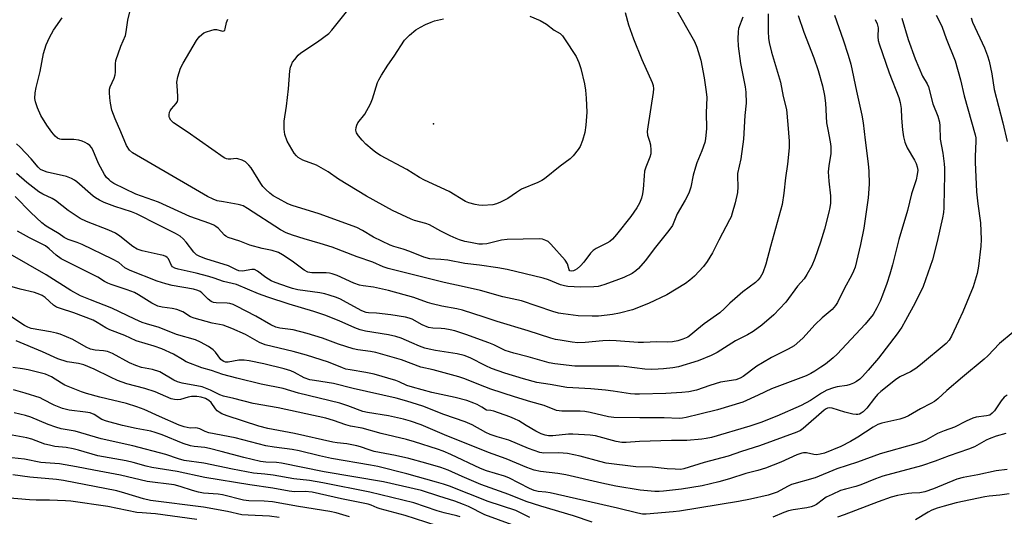
# Model space of a CAD drawing. Units: inches. Extents: x 1219766 to 1225766, y 517457 to 521458.
# Drawn here: x 1219934 to 1220246, y 518522 to 518679 of the extents above; entities that cross this region are included whole.
import ezdxf

# ---------------------------------------------------------------- set-up
doc = ezdxf.new("R2010")
doc.units = ezdxf.units.IN
doc.header["$MEASUREMENT"] = 0
doc.layers.add('ELEV-Spot Elevation', color=7, linetype='Continuous')
doc.layers.add('Undefined', color=1, linetype='Continuous')

msp = doc.modelspace()

# ---------------------------------------------------------------- linework, layer by layer
at = {"layer": 'ELEV-Spot Elevation'}
msp.add_point((1220065.34, 518646.32, 281.03), dxfattribs=at)
at = {"layer": 'Undefined'}
for points, elevation in [([(1220171.19, 518681.12), (1220171.16, 518675.49), (1220171.23, 518673.48), (1220171.41, 518672.06), (1220172.18, 518669.01), (1220175, 518659.47), (1220175.87, 518654.99), (1220176.89, 518650.86), (1220177.39, 518646.16), (1220177.78, 518640.83), (1220177.77, 518638.78), (1220177.25, 518633.62), (1220176.62, 518629.29), (1220176.1, 518624.44), (1220175.52, 518620.8), (1220171.84, 518607.55), (1220170.37, 518601.97), (1220169.45, 518599.2), (1220169.08, 518598.42), (1220168.62, 518597.72), (1220167.89, 518596.87), (1220167.09, 518596.15), (1220163.11, 518593.14), (1220160.61, 518591), (1220159.07, 518589.59), (1220157.39, 518587.88), (1220155.91, 518586.55), (1220150.92, 518583.03), (1220148.58, 518581.18), (1220146.7, 518579.57), (1220145.7, 518578.88), (1220144.19, 518578.21), (1220142.62, 518577.68), (1220140.86, 518577.35), (1220139.4, 518577.22), (1220135.91, 518577.33), (1220131.69, 518577.14), (1220130.03, 518577.14), (1220123.06, 518577.73), (1220121.09, 518577.8), (1220118.9, 518577.74), (1220113.3, 518577.18), (1220110.94, 518577.1), (1220109.17, 518577.23), (1220105.33, 518577.85), (1220103.87, 518578.15), (1220102.46, 518578.55), (1220095.3, 518580.9), (1220085.49, 518583.77), (1220081.36, 518585.2), (1220074.53, 518587.37), (1220072.71, 518587.81), (1220067.96, 518588.68), (1220064.89, 518589.38), (1220063.39, 518589.84), (1220059.11, 518591.36), (1220051.1, 518593.59), (1220046.32, 518594.64), (1220043.04, 518595.04), (1220041.91, 518595.26), (1220040.08, 518595.93), (1220034.88, 518598.32), (1220033.28, 518598.89), (1220032.46, 518599.07), (1220031.34, 518599.18), (1220026.82, 518599.19), (1220025.58, 518599.45), (1220024.44, 518600.04), (1220020.67, 518602.88), (1220017.53, 518604.88), (1220016.26, 518605.59), (1220014.31, 518606.28), (1220011.19, 518606.9), (1220007.29, 518607.96), (1220004.13, 518609.19), (1220000.39, 518610.4), (1219999.65, 518610.79), (1219999.21, 518611.16), (1219997.22, 518613.33), (1219996.54, 518613.84), (1219995.83, 518614.23), (1219994.55, 518614.77), (1219988.29, 518616.99), (1219978.36, 518621.55), (1219971.23, 518624.07), (1219964.26, 518627.47), (1219963.34, 518628.07), (1219962.72, 518628.6), (1219961.96, 518629.39), (1219961.31, 518630.3), (1219959.36, 518633.75), (1219957.57, 518638.13), (1219957.17, 518638.83), (1219956.64, 518639.45), (1219955.96, 518640), (1219955.22, 518640.44), (1219954.2, 518640.88), (1219953.14, 518641.21), (1219951.55, 518641.41), (1219947.7, 518641.41), (1219947.14, 518641.49), (1219946.46, 518641.78), (1219945.71, 518642.39), (1219944.61, 518643.74), (1219943.08, 518645.87), (1219941.15, 518648.93), (1219940.08, 518651.34), (1219939.42, 518653.25), (1219939.26, 518654.34), (1219939.34, 518656.11), (1219939.67, 518657.83), (1219940.97, 518662.88), (1219942.04, 518668.61), (1219942.85, 518671.31), (1219943.9, 518673.69), (1219945.14, 518676.01), (1219947.88, 518679.84)], 272), ([(1220163.15, 518680.03), (1220161.81, 518676.53), (1220161.63, 518675.44), (1220161.56, 518673.2), (1220161.68, 518670.92), (1220162.38, 518665.42), (1220163.91, 518658.04), (1220164.11, 518656.36), (1220164.16, 518652.92), (1220163.77, 518648.94), (1220163.32, 518641.43), (1220162.46, 518635.28), (1220161.48, 518630.61), (1220161.43, 518629.77), (1220161.57, 518626.41), (1220161.41, 518624.64), (1220160.66, 518621.35), (1220159.78, 518618.04), (1220159.4, 518616.96), (1220158.92, 518615.92), (1220155.56, 518609.56), (1220153.51, 518605.5), (1220151.9, 518602.83), (1220150.65, 518601.22), (1220147.9, 518598.15), (1220146.37, 518596.83), (1220145, 518595.78), (1220139.11, 518592.26), (1220133.32, 518589.45), (1220128.2, 518587.53), (1220124.12, 518586.41), (1220121.93, 518585.99), (1220120.23, 518585.78), (1220117.48, 518585.54), (1220115.46, 518585.5), (1220111.02, 518585.59), (1220106.28, 518586.22), (1220104.82, 518586.48), (1220103.1, 518586.99), (1220093.16, 518590.31), (1220087.29, 518591.56), (1220080.14, 518593.59), (1220075.02, 518594.79), (1220068.67, 518596.1), (1220050.95, 518600.56), (1220049.37, 518601.07), (1220046.1, 518602.57), (1220041.2, 518604.21), (1220033.3, 518607.29), (1220029.5, 518608.47), (1220024.42, 518609.92), (1220020.71, 518611.11), (1220018.76, 518611.86), (1220016.96, 518612.79), (1220006.5, 518619.6), (1220005.12, 518620.36), (1220004.35, 518620.64), (1220003.5, 518620.84), (1219998.87, 518621.61), (1219996.92, 518622.01), (1219995.6, 518622.49), (1219993.81, 518623.33), (1219988.78, 518626.34), (1219970.14, 518637.18), (1219969.16, 518638.05), (1219968.25, 518639.53), (1219966.48, 518643.79), (1219964.61, 518647.94), (1219964.08, 518649.29), (1219963.64, 518650.66), (1219963.17, 518652.84), (1219962.92, 518654.51), (1219962.85, 518656.22), (1219962.91, 518657.34), (1219963.07, 518658.05), (1219964.29, 518660.82), (1219964.65, 518661.87), (1219964.74, 518662.72), (1219964.72, 518665.33), (1219964.88, 518666.39), (1219966.49, 518670.89), (1219967.94, 518674.29), (1219968.16, 518675.4), (1219968.65, 518679.1), (1219969.7, 518683.46)], 274), ([(1220142.23, 518682.18), (1220147.05, 518673.82), (1220147.81, 518672.34), (1220148.59, 518670.6), (1220149.9, 518666.44), (1220150.92, 518660.84), (1220151.56, 518656.41), (1220151.73, 518654.66), (1220151.52, 518649.84), (1220151.63, 518644.9), (1220151.37, 518641.57), (1220151.1, 518640.47), (1220150.17, 518637.78), (1220148.62, 518634.03), (1220148.12, 518632.65), (1220147.44, 518630.07), (1220146.72, 518626.26), (1220146.1, 518624.43), (1220144.92, 518622.21), (1220142.36, 518617.82), (1220140.87, 518614.2), (1220139.76, 518612.57), (1220135.56, 518607.36), (1220132.27, 518603.03), (1220130.19, 518600.61), (1220129.34, 518599.84), (1220128.15, 518599.03), (1220125.5, 518597.75), (1220123.87, 518597.09), (1220119.52, 518595.51), (1220118.15, 518595.06), (1220117.37, 518594.9), (1220116.02, 518594.77), (1220111.83, 518594.68), (1220107.84, 518594.86), (1220106.76, 518595.04), (1220105.45, 518595.43), (1220101.66, 518596.99), (1220100.04, 518597.53), (1220088.57, 518600.24), (1220085.64, 518600.78), (1220079.9, 518601.67), (1220075.23, 518602.2), (1220069.86, 518603.18), (1220067.66, 518603.43), (1220064.14, 518603.64), (1220062.3, 518604.15), (1220057.84, 518605.99), (1220055.75, 518606.7), (1220052.73, 518607.54), (1220051.65, 518607.96), (1220046.32, 518610.5), (1220042.88, 518612.6), (1220041.1, 518613.49), (1220029.14, 518617.86), (1220020.62, 518620.46), (1220019.29, 518621.04), (1220016.2, 518622.7), (1220014.67, 518623.56), (1220013.53, 518624.38), (1220012.3, 518625.51), (1220011.34, 518626.53), (1220010.67, 518627.43), (1220007.62, 518632.38), (1220006.91, 518633.28), (1220005.87, 518634.26), (1220004.87, 518634.85), (1220003.49, 518635.31), (1220002.92, 518635.34), (1220001.22, 518635.15), (1220000.4, 518635.16), (1219999.87, 518635.26), (1219999.09, 518635.6), (1219987.42, 518643.79), (1219983.14, 518646.69), (1219982.28, 518647.44), (1219981.8, 518648.24), (1219981.69, 518648.7), (1219981.69, 518649.21), (1219981.83, 518649.97), (1219982.02, 518650.45), (1219982.51, 518651.12), (1219983.98, 518652.77), (1219984.34, 518653.41), (1219984.49, 518653.9), (1219984.52, 518655.05), (1219984.23, 518658.32), (1219984.19, 518659.53), (1219984.51, 518661.21), (1219985.34, 518663.97), (1219986.13, 518665.54), (1219990.4, 518672.67), (1219991.24, 518673.86), (1219992.02, 518674.62), (1219992.72, 518675.07), (1219993.5, 518675.41), (1219994.86, 518675.89), (1219995.94, 518676.15), (1219996.75, 518676.14), (1219998.28, 518675.7), (1219998.68, 518675.67), (1219999.02, 518675.76), (1219999.29, 518676), (1219999.49, 518676.37), (1219999.89, 518678.42), (1220000.33, 518679.42)], 276), ([(1220125.91, 518681.57), (1220126.97, 518677.62), (1220128.58, 518673.27), (1220131.22, 518666.7), (1220134.51, 518659.45), (1220134.8, 518658.42), (1220134.9, 518657.37), (1220134.8, 518656.2), (1220133.06, 518645.36), (1220132.91, 518643.9), (1220133.04, 518642.72), (1220133.65, 518640.8), (1220133.89, 518639.68), (1220134.08, 518637.97), (1220134.05, 518636.84), (1220133.76, 518635.74), (1220132.51, 518632.6), (1220132.09, 518631.31), (1220131.89, 518629.85), (1220131.61, 518625.68), (1220131.43, 518624.2), (1220131.09, 518622.79), (1220130.45, 518621.22), (1220129.62, 518619.72), (1220127.68, 518617.06), (1220123.23, 518611.3), (1220121.94, 518609.84), (1220121.09, 518609.14), (1220120.15, 518608.54), (1220116.73, 518606.86), (1220115.76, 518606.25), (1220114.98, 518605.42), (1220112.89, 518602.59), (1220111.84, 518601.44), (1220110.73, 518600.51), (1220110.03, 518600.03), (1220109.55, 518599.81), (1220108.96, 518599.72), (1220108.43, 518599.88), (1220108.2, 518600.13), (1220107.71, 518602.03), (1220106.91, 518603.2), (1220102.41, 518608.3), (1220101.54, 518609.06), (1220100.81, 518609.47), (1220099.74, 518609.82), (1220098.71, 518609.91), (1220088.59, 518609.72), (1220086.87, 518609.51), (1220082.14, 518608.38), (1220080.8, 518608.24), (1220079.63, 518608.32), (1220076.99, 518608.78), (1220075.24, 518609.13), (1220073.58, 518609.6), (1220072.49, 518610.01), (1220070.6, 518610.91), (1220067.66, 518612.41), (1220064.04, 518614.38), (1220062.89, 518614.79), (1220059.31, 518615.78), (1220058.22, 518616.15), (1220052.38, 518618.91), (1220044.1, 518623.41), (1220035.33, 518628.87), (1220032.02, 518631.11), (1220029.81, 518632.44), (1220028.28, 518633.22), (1220023.96, 518634.88), (1220022.53, 518635.69), (1220021.95, 518636.21), (1220021.28, 518637.1), (1220019.06, 518640.89), (1220018.31, 518642.94), (1220018.12, 518644.61), (1220018.15, 518647.16), (1220018.88, 518651.9), (1220019.51, 518657.35), (1220019.85, 518663.11), (1220020.09, 518664.23), (1220020.37, 518665.04), (1220020.76, 518665.79), (1220021.42, 518666.71), (1220022.5, 518668.02), (1220023.35, 518668.78), (1220028.68, 518672.28), (1220032.18, 518674.88), (1220033.16, 518675.93), (1220037.78, 518681.8)], 278), ([(1220224.25, 518680.73), (1220225.43, 518678.47), (1220226.14, 518676.92), (1220227.39, 518673.28), (1220230.28, 518666.25), (1220231.95, 518660.24), (1220233.14, 518655.22), (1220236.61, 518642.86), (1220236.8, 518641.87), (1220236.85, 518640.85), (1220236.63, 518635.97), (1220236.63, 518634.24), (1220237.06, 518624.8), (1220237.41, 518621.04), (1220238.25, 518614.99), (1220238.46, 518609.74), (1220238.42, 518607.6), (1220237.66, 518601.27), (1220237.21, 518599), (1220235.96, 518594.82), (1220232.67, 518586.88), (1220231.35, 518583.89), (1220229.09, 518579.13), (1220228.33, 518577.93), (1220227.42, 518576.86), (1220219.35, 518570.1), (1220217.79, 518568.89), (1220216.19, 518567.92), (1220212.83, 518566.29), (1220211.43, 518565.33), (1220206.81, 518561.66), (1220205.72, 518560.69), (1220204.72, 518559.6), (1220202.3, 518556.43), (1220201.15, 518555.21), (1220200.52, 518554.76), (1220200.06, 518554.53), (1220199.55, 518554.39), (1220199.01, 518554.35), (1220197.9, 518554.5), (1220195.38, 518555.11), (1220191.37, 518556.4), (1220190.67, 518556.47), (1220189.94, 518556.36), (1220189.45, 518556.14), (1220188.89, 518555.73), (1220182.21, 518549.99), (1220181.33, 518549.38), (1220180.19, 518548.8), (1220168.45, 518544.51), (1220162.71, 518542.69), (1220158.5, 518541.2), (1220150.87, 518539.23), (1220144.52, 518537.21), (1220143.48, 518537.04), (1220141.79, 518537.05), (1220139.23, 518537.2), (1220134.6, 518537.68), (1220129.25, 518537.82), (1220119.9, 518539.01), (1220117.89, 518539.48), (1220111.68, 518541.22), (1220107.72, 518542.04), (1220104.96, 518542.27), (1220100.2, 518542.19), (1220098.91, 518542.39), (1220095.38, 518543.64), (1220089.19, 518546.23), (1220085.49, 518547.29), (1220083.25, 518548.11), (1220081.91, 518548.73), (1220077.54, 518551.1), (1220075.38, 518552.04), (1220068.6, 518554.44), (1220061.99, 518557.01), (1220056.92, 518558.6), (1220053.51, 518559.53), (1220039.9, 518562.59), (1220033.74, 518564.18), (1220027.65, 518565.1), (1220026.25, 518565.39), (1220024.42, 518566.04), (1220021.39, 518567.68), (1220020.22, 518568.2), (1220018.13, 518568.82), (1220011.68, 518570.42), (1220006.99, 518571.39), (1220005.47, 518571.59), (1220003.81, 518571.54), (1220000.35, 518570.98), (1219999.51, 518570.99), (1219999.04, 518571.11), (1219998.49, 518571.42), (1219998.1, 518571.78), (1219996.42, 518574.06), (1219995.66, 518574.88), (1219994.22, 518575.86), (1219991.68, 518577.32), (1219990.05, 518577.96), (1219984.1, 518579.7), (1219978.61, 518581.92), (1219974.58, 518583.03), (1219973.23, 518583.47), (1219970.83, 518584.51), (1219963.57, 518588.03), (1219956.83, 518590.63), (1219953.65, 518591.95), (1219950.6, 518593.57), (1219942.89, 518598.56), (1219931.44, 518605.09)], 262), ([(1220204.99, 518679.3), (1220205.66, 518677.97), (1220205.93, 518676.75), (1220205.82, 518673.82), (1220205.96, 518672.73), (1220206.21, 518671.65), (1220209.45, 518662.42), (1220212.42, 518654.69), (1220212.89, 518653.1), (1220213.16, 518651.23), (1220213.29, 518648.1), (1220213.61, 518644.42), (1220213.95, 518642.19), (1220214.31, 518640.55), (1220215.07, 518638.69), (1220217.42, 518634.87), (1220217.98, 518633.83), (1220218.31, 518632.75), (1220218.43, 518631.64), (1220218.29, 518630.27), (1220217.95, 518628.63), (1220216.48, 518624.16), (1220215.22, 518618.97), (1220212.46, 518609.74), (1220210.46, 518601.77), (1220209.62, 518598.77), (1220208.65, 518595.82), (1220207.29, 518592.1), (1220206.54, 518590.26), (1220205.51, 518588.12), (1220204.34, 518586.06), (1220201.86, 518582.93), (1220192.93, 518573.48), (1220191.67, 518572.31), (1220189.25, 518570.34), (1220187.85, 518569.33), (1220185.9, 518568.07), (1220184.66, 518567.32), (1220183.2, 518566.66), (1220172.25, 518562.52), (1220168.03, 518560.48), (1220163.12, 518558.29), (1220155.16, 518555.82), (1220149.53, 518554.52), (1220145.22, 518553.42), (1220144.07, 518553.19), (1220142.95, 518553.12), (1220138.22, 518553.37), (1220130.57, 518553.29), (1220122.35, 518553.42), (1220120.62, 518553.69), (1220114.85, 518555.06), (1220113.13, 518555.39), (1220111.74, 518555.47), (1220105.93, 518555.47), (1220104.26, 518555.66), (1220100.33, 518557.25), (1220096.07, 518558.43), (1220090.92, 518559.98), (1220083.47, 518562.44), (1220081.54, 518563.14), (1220074.91, 518565.78), (1220073.29, 518566.34), (1220065.22, 518568.49), (1220061.36, 518569.39), (1220055.2, 518571.63), (1220047.11, 518573.98), (1220045.42, 518574.33), (1220041.36, 518574.85), (1220039.94, 518575.17), (1220035.23, 518576.68), (1220030.21, 518578.5), (1220025.42, 518580.06), (1220020.92, 518581.19), (1220016.7, 518581.72), (1220015.45, 518581.98), (1220013.86, 518582.7), (1220009.17, 518585.46), (1220003.02, 518588.65), (1220001.96, 518589.14), (1220000.87, 518589.46), (1220000.03, 518589.61), (1219996.61, 518589.7), (1219995.76, 518589.86), (1219994.97, 518590.16), (1219994.07, 518590.83), (1219992.11, 518592.88), (1219991.53, 518593.31), (1219990.79, 518593.66), (1219989.38, 518594.02), (1219982.63, 518595.21), (1219980.63, 518595.67), (1219977.97, 518596.56), (1219969.4, 518599.92), (1219967.73, 518600.77), (1219965.77, 518602.45), (1219963.77, 518603.56), (1219954.24, 518608.16), (1219952.66, 518608.8), (1219949.77, 518609.78), (1219948.58, 518610.35), (1219946.92, 518611.51), (1219942.89, 518614), (1219941.45, 518615.04), (1219937.95, 518618.31), (1219933.07, 518623.31)], 266), ([(1220192.09, 518680.74), (1220194.82, 518672.93), (1220196.43, 518668.04), (1220197.25, 518665.16), (1220199.03, 518656.67), (1220200.78, 518649.12), (1220201.19, 518646.67), (1220201.8, 518641.12), (1220202.75, 518633.69), (1220202.96, 518631.38), (1220203.13, 518627.26), (1220202.76, 518622.91), (1220201.43, 518613.35), (1220200.36, 518608.14), (1220198.64, 518601.03), (1220198.13, 518599.68), (1220197.51, 518598.37), (1220195.28, 518594.32), (1220193.03, 518589.83), (1220192.43, 518588.82), (1220191.37, 518587.63), (1220188.27, 518584.99), (1220186, 518582.89), (1220182.1, 518578.58), (1220179.36, 518576.13), (1220177.51, 518575.02), (1220172.15, 518572.41), (1220169.32, 518570.76), (1220167.58, 518569.64), (1220163.23, 518566.44), (1220162.28, 518565.87), (1220160.93, 518565.39), (1220156.04, 518564.61), (1220152.74, 518563.58), (1220148.46, 518562.1), (1220146.1, 518561.54), (1220143.88, 518561.33), (1220138.83, 518561.05), (1220130.46, 518560.82), (1220129, 518560.83), (1220127.57, 518560.93), (1220122.11, 518561.82), (1220119.76, 518562.09), (1220115.03, 518562.5), (1220107.46, 518562.95), (1220102.2, 518563.89), (1220097.99, 518564.47), (1220093.76, 518565.63), (1220087.88, 518567.5), (1220083.69, 518568.94), (1220081.83, 518569.76), (1220076.88, 518572.36), (1220075, 518573.09), (1220072.81, 518573.59), (1220065.96, 518574.61), (1220063.97, 518575.01), (1220062.56, 518575.41), (1220060.88, 518576.03), (1220058.45, 518577.01), (1220055.07, 518578.5), (1220053.4, 518579.1), (1220051.12, 518579.63), (1220043.86, 518580.79), (1220042.18, 518581.17), (1220040.46, 518581.83), (1220035.5, 518584), (1220030.91, 518585.8), (1220027.46, 518586.94), (1220019.71, 518589.26), (1220012.91, 518591.51), (1220010.03, 518592.55), (1220006.49, 518594.08), (1220003.01, 518595.46), (1219998.89, 518596.41), (1219995.95, 518597.53), (1219994.24, 518598.04), (1219990.23, 518599.07), (1219984.6, 518600.38), (1219983.53, 518600.72), (1219982.83, 518601.13), (1219982.47, 518601.52), (1219981.56, 518603.58), (1219981.1, 518604.07), (1219980.69, 518604.34), (1219979.93, 518604.64), (1219978.84, 518604.92), (1219973.24, 518606.14), (1219971.63, 518606.7), (1219970.2, 518607.54), (1219966.09, 518610.82), (1219964.75, 518611.72), (1219962.64, 518612.66), (1219955.62, 518615.42), (1219953.62, 518616.41), (1219949.84, 518618.9), (1219945.74, 518622.12), (1219944.76, 518622.67), (1219941.83, 518624.06), (1219940.57, 518624.84), (1219936.77, 518627.75), (1219933.45, 518630.64)], 268), ([(1220180.58, 518680.57), (1220182.45, 518675.33), (1220185.59, 518667.18), (1220186.94, 518663.25), (1220188.3, 518658.34), (1220188.93, 518655.25), (1220189.24, 518652.86), (1220189.64, 518646.63), (1220189.97, 518644.52), (1220190.75, 518640.61), (1220190.91, 518639.21), (1220190.91, 518636.95), (1220190.29, 518633.03), (1220190.13, 518631.1), (1220190.3, 518628.17), (1220190.82, 518623.59), (1220190.84, 518621.19), (1220190.65, 518619.88), (1220190.31, 518618.44), (1220188.91, 518613.01), (1220187.7, 518608.88), (1220185.9, 518603.72), (1220184.93, 518601.44), (1220183.4, 518598.69), (1220182.48, 518597.26), (1220180.46, 518594.96), (1220176.7, 518589.93), (1220174.75, 518587.8), (1220172.9, 518585.94), (1220169.09, 518582.65), (1220166.38, 518580.62), (1220164.56, 518579.59), (1220160.84, 518577.67), (1220154.99, 518574), (1220153.14, 518573.07), (1220149.04, 518571.34), (1220142.74, 518569.5), (1220140.97, 518569.18), (1220138.08, 518568.86), (1220136.35, 518568.71), (1220134.39, 518568.67), (1220132.15, 518568.75), (1220125.63, 518569.56), (1220123.97, 518569.69), (1220110.02, 518569.66), (1220103.65, 518570.39), (1220101.86, 518570.68), (1220095.21, 518572.64), (1220090.68, 518573.77), (1220089.33, 518574.17), (1220088.03, 518574.67), (1220084.42, 518576.41), (1220082.81, 518577.1), (1220075.53, 518579.72), (1220072.03, 518580.85), (1220070.63, 518581.22), (1220068.92, 518581.5), (1220067.77, 518581.61), (1220065.07, 518581.71), (1220063.74, 518581.94), (1220061.71, 518582.76), (1220058.57, 518584.55), (1220057.65, 518584.88), (1220056.51, 518585.15), (1220051.86, 518585.95), (1220047.31, 518586.43), (1220044.75, 518586.54), (1220043.99, 518586.68), (1220042.68, 518587.23), (1220037.85, 518589.84), (1220035.91, 518590.82), (1220034.61, 518591.38), (1220032.36, 518592.17), (1220030.97, 518592.57), (1220029.35, 518592.9), (1220022.43, 518593.87), (1220020.69, 518594.27), (1220019.49, 518594.63), (1220015.22, 518596.13), (1220013.94, 518596.68), (1220012.31, 518597.69), (1220009.65, 518599.74), (1220008.7, 518600.23), (1220007.83, 518600.29), (1220004.97, 518599.77), (1220003.81, 518599.88), (1220002.98, 518600.17), (1220001.5, 518600.94), (1220000.45, 518601.37), (1219993.31, 518603.64), (1219991.4, 518604.33), (1219990.41, 518604.94), (1219989.53, 518605.71), (1219987.09, 518608.93), (1219986.15, 518609.98), (1219985.17, 518610.76), (1219983.74, 518611.61), (1219978.43, 518614.25), (1219971.4, 518617.89), (1219969.81, 518618.5), (1219964.58, 518620.19), (1219961.23, 518621.48), (1219959.66, 518622.22), (1219958.44, 518622.94), (1219957.74, 518623.45), (1219952.5, 518628.02), (1219951.85, 518628.51), (1219950.86, 518629.07), (1219949.22, 518629.66), (1219943.11, 518631.05), (1219941.79, 518631.53), (1219941.07, 518631.92), (1219940.27, 518632.64), (1219938.06, 518635.28), (1219934.57, 518639), (1219933.51, 518640.05)], 270), ([(1220213.42, 518679.74), (1220215.41, 518673.02), (1220217.64, 518666.88), (1220219.96, 518661.37), (1220221.4, 518658.95), (1220221.83, 518658.01), (1220223.22, 518652.65), (1220224.78, 518648.73), (1220225.34, 518646.9), (1220225.45, 518645.74), (1220225.56, 518641.5), (1220226.33, 518637.08), (1220226.78, 518633.68), (1220226.89, 518632.26), (1220226.92, 518629.7), (1220226.77, 518625.85), (1220226.68, 518619.73), (1220226.57, 518618.3), (1220226.32, 518616.61), (1220224.57, 518609.06), (1220223.13, 518603.35), (1220220.13, 518594.85), (1220217.63, 518589.75), (1220214.55, 518584.13), (1220213.36, 518582.06), (1220211.9, 518579.94), (1220206.01, 518572.23), (1220202.78, 518568.36), (1220200.97, 518566.39), (1220200.11, 518565.57), (1220199.07, 518564.81), (1220198.08, 518564.29), (1220197.05, 518563.88), (1220196.01, 518563.59), (1220192.93, 518563.09), (1220191.83, 518562.83), (1220189.7, 518562.11), (1220187.97, 518561.19), (1220184.5, 518558.84), (1220181.53, 518557.2), (1220173.89, 518553.85), (1220168.85, 518551.86), (1220165.34, 518550.65), (1220153.25, 518547.14), (1220151.59, 518546.78), (1220150.14, 518546.56), (1220145.42, 518546.16), (1220140.61, 518546.17), (1220130.44, 518545.89), (1220126.25, 518545.57), (1220124.83, 518545.57), (1220123.12, 518545.86), (1220116.58, 518547.61), (1220114.89, 518547.87), (1220109.41, 518548.22), (1220107.96, 518548.14), (1220103.02, 518547.6), (1220101.73, 518547.61), (1220100.65, 518547.82), (1220099.33, 518548.29), (1220097.68, 518549.11), (1220094.62, 518550.89), (1220092.26, 518552.37), (1220090.98, 518553.03), (1220089.41, 518553.66), (1220084.39, 518555.42), (1220083.44, 518555.65), (1220082.13, 518555.78), (1220080.64, 518556.75), (1220079.15, 518557.55), (1220078.11, 518558.02), (1220075.91, 518558.78), (1220072.2, 518559.78), (1220064.83, 518561.32), (1220058.65, 518563), (1220056.85, 518563.59), (1220054.46, 518564.75), (1220053.37, 518565.19), (1220046.54, 518567.17), (1220043.97, 518567.72), (1220038.99, 518568.48), (1220037.58, 518568.77), (1220036.53, 518569.12), (1220032.12, 518570.91), (1220025.12, 518573.14), (1220020.95, 518574.28), (1220012.11, 518576.39), (1220010.35, 518577.14), (1220005.82, 518579.71), (1220001.59, 518581.63), (1219998.79, 518582.61), (1219995.33, 518583.3), (1219989.6, 518584.86), (1219988.52, 518585.3), (1219986.04, 518586.82), (1219984.12, 518587.56), (1219982.69, 518587.9), (1219979.52, 518588.34), (1219978.16, 518588.69), (1219976.25, 518589.64), (1219972.02, 518592.27), (1219970.73, 518592.93), (1219968.47, 518593.85), (1219963.36, 518595.53), (1219962.31, 518595.95), (1219961.27, 518596.48), (1219959.13, 518597.81), (1219957.12, 518598.93), (1219947.63, 518603.66), (1219946.01, 518604.79), (1219943.78, 518606.81), (1219942.59, 518607.71), (1219937.55, 518610.32), (1219933.8, 518612.43)], 264), ([(1220095.76, 518680.34), (1220099.08, 518679.02), (1220101.02, 518677.84), (1220103.49, 518676), (1220105.34, 518674.93), (1220106.11, 518674.17), (1220106.79, 518673.26), (1220110.39, 518667.68), (1220111.24, 518665.77), (1220111.95, 518663.81), (1220113.12, 518658.98), (1220113.43, 518657), (1220113.62, 518654.41), (1220113.76, 518650.04), (1220113.46, 518645.91), (1220113.19, 518643.56), (1220112.43, 518641.04), (1220111.7, 518639.13), (1220111.11, 518638.16), (1220109.5, 518636.19), (1220108.51, 518635.21), (1220105.33, 518632.92), (1220100.45, 518628.95), (1220099.53, 518628.37), (1220098.33, 518627.76), (1220093.19, 518625.62), (1220091.52, 518624.59), (1220088.8, 518622.68), (1220086.51, 518621.58), (1220085.2, 518621.05), (1220084.11, 518620.75), (1220080.84, 518620.54), (1220079.65, 518620.58), (1220078.51, 518620.79), (1220076.53, 518621.34), (1220075.45, 518621.77), (1220070.31, 518624.91), (1220062.45, 518628.54), (1220060.91, 518629.4), (1220056.92, 518631.86), (1220048.53, 518636.33), (1220047.05, 518637.29), (1220045.89, 518638.17), (1220043.96, 518639.93), (1220042.75, 518641.21), (1220041.6, 518642.57), (1220040.96, 518643.51), (1220040.74, 518644.34), (1220040.82, 518645.13), (1220041.06, 518645.92), (1220041.44, 518646.65), (1220043.56, 518649.39), (1220045.37, 518652.61), (1220046, 518654.2), (1220047.65, 518659.4), (1220048.05, 518660.29), (1220048.91, 518661.77), (1220050.9, 518664.91), (1220052.93, 518667.73), (1220056.17, 518672.75), (1220057.77, 518674.38), (1220059.74, 518676.04), (1220061.23, 518676.94), (1220062.78, 518677.74), (1220064.6, 518678.52), (1220065.68, 518678.86), (1220068.46, 518679.52)], 280), ([(1220235.31, 518679.81), (1220235.74, 518678.44), (1220239.51, 518670.33), (1220240.51, 518667.87), (1220241.05, 518666.19), (1220241.91, 518662.14), (1220242.58, 518657.23), (1220245.3, 518646.65), (1220246.7, 518640.7)], 260), ([(1220248.59, 518580.47), (1220244.32, 518576.9), (1220240.62, 518572.98), (1220239.48, 518571.88), (1220232.59, 518566.23), (1220227.64, 518561.99), (1220224.76, 518559.36), (1220223.7, 518558.53), (1220222.55, 518557.87), (1220219.27, 518556.2), (1220215.53, 518554.01), (1220214.32, 518553.42), (1220212.8, 518552.94), (1220207.12, 518551.67), (1220205.81, 518551.19), (1220204.36, 518550.36), (1220199.55, 518547.17), (1220197.22, 518545.81), (1220194.11, 518544.28), (1220189, 518542.15), (1220187.58, 518541.79), (1220186.44, 518541.64), (1220185.63, 518541.7), (1220183.24, 518542.24), (1220182.37, 518542.28), (1220181.82, 518542.19), (1220180.21, 518541.6), (1220175.19, 518539.33), (1220170.33, 518537.44), (1220167.87, 518536.71), (1220164.05, 518535.75), (1220158.91, 518534.03), (1220155.56, 518533.11), (1220150.28, 518531.87), (1220143.78, 518530.79), (1220138.09, 518530.09), (1220136.71, 518529.99), (1220135.3, 518530), (1220130.67, 518530.41), (1220123, 518531.73), (1220118.58, 518532.64), (1220107.17, 518535.35), (1220104.67, 518535.73), (1220099.12, 518536.35), (1220097.19, 518536.75), (1220094.84, 518537.58), (1220088.27, 518540.34), (1220082.73, 518542.41), (1220068.85, 518547.92), (1220061.41, 518551.1), (1220058.05, 518552.23), (1220055.79, 518552.88), (1220051.14, 518553.99), (1220044.4, 518555.05), (1220043, 518555.33), (1220038.26, 518557.15), (1220035.75, 518557.93), (1220022.61, 518561.16), (1220017.74, 518562.65), (1220010.86, 518563.99), (1220003.12, 518565.85), (1219998.68, 518567.04), (1219995.1, 518568.27), (1219992.03, 518569.14), (1219987.14, 518571.09), (1219985.93, 518571.74), (1219983.1, 518573.44), (1219979.38, 518575.11), (1219977.03, 518575.99), (1219971.34, 518577.71), (1219967.68, 518579.33), (1219962.94, 518581.13), (1219961.7, 518581.76), (1219959.01, 518583.53), (1219957.65, 518584.23), (1219951.61, 518586.55), (1219947.38, 518587.9), (1219946.08, 518588.39), (1219945.16, 518588.96), (1219942.48, 518591.35), (1219941.57, 518591.98), (1219940.86, 518592.35), (1219939.1, 518592.96), (1219934.65, 518594.07), (1219932.11, 518594.82)], 260), ([(1220246.7, 518560.51), (1220245.79, 518559.83), (1220244.84, 518558.75), (1220242.73, 518555.54), (1220242.02, 518554.78), (1220241.22, 518554.23), (1220240.19, 518553.93), (1220236.94, 518553.55), (1220235.85, 518553.23), (1220233.75, 518552.33), (1220230.03, 518550.38), (1220226.81, 518549.26), (1220224.67, 518548.36), (1220220.99, 518546.25), (1220219.78, 518545.72), (1220217.89, 518545.12), (1220206.55, 518541.92), (1220199.36, 518539.32), (1220192.91, 518537.23), (1220186.06, 518534.37), (1220178.53, 518532.23), (1220177.3, 518531.65), (1220174.03, 518529.85), (1220171.15, 518528.83), (1220165.59, 518527.58), (1220161.76, 518526.85), (1220143.07, 518523.81), (1220141.06, 518523.56), (1220132.57, 518522.83), (1220131.4, 518522.89), (1220129.95, 518523.14), (1220123.46, 518524.72), (1220102.24, 518529.6), (1220100.81, 518529.85), (1220098.41, 518530.07), (1220097.19, 518530.3), (1220095.67, 518530.93), (1220089.14, 518534.39), (1220087.77, 518534.89), (1220082.13, 518536.59), (1220080.22, 518537.3), (1220070.84, 518541.73), (1220068.41, 518542.76), (1220066.56, 518543.43), (1220059.3, 518545.75), (1220056.82, 518546.44), (1220048.77, 518548.35), (1220042.79, 518550.11), (1220039.07, 518550.75), (1220037.62, 518551.08), (1220033.69, 518552.5), (1220031.28, 518553.22), (1220016.22, 518556.53), (1220008.33, 518557.87), (1220002.19, 518559.47), (1219998.9, 518560.16), (1219997.72, 518560.62), (1219994.84, 518562.08), (1219992.16, 518563.16), (1219985.89, 518564.32), (1219984.41, 518564.72), (1219983.22, 518565.3), (1219978.74, 518567.89), (1219976.51, 518568.64), (1219973.02, 518569.27), (1219971.19, 518569.84), (1219969.16, 518570.72), (1219963.77, 518573.64), (1219962.26, 518574.3), (1219960.98, 518574.56), (1219958.37, 518574.69), (1219956.82, 518575.09), (1219955.5, 518575.69), (1219951.22, 518578.1), (1219947.24, 518579.75), (1219946.14, 518580.08), (1219944.19, 518580.51), (1219938.14, 518581.62), (1219937.03, 518581.99), (1219935.98, 518582.51), (1219930.06, 518586.41)], 258), ([(1220115.48, 518520.38), (1220109.54, 518522.36), (1220099.31, 518525.4), (1220094.67, 518526.88), (1220089.17, 518529.09), (1220080.27, 518532.23), (1220074.39, 518534.79), (1220069.98, 518536.81), (1220067.6, 518537.65), (1220062.86, 518539.01), (1220057.5, 518540.45), (1220053.26, 518541.41), (1220046.52, 518542.71), (1220044.93, 518543.19), (1220042.25, 518544.18), (1220041.11, 518544.49), (1220037.89, 518545.11), (1220034.82, 518545.39), (1220033.5, 518545.61), (1220021.32, 518548.36), (1220012.94, 518549.96), (1220010.1, 518550.66), (1220000.08, 518553.95), (1219998.43, 518554.58), (1219997.53, 518555.1), (1219996.93, 518555.59), (1219996.41, 518556.19), (1219995.01, 518558.14), (1219994.3, 518558.85), (1219993.22, 518559.47), (1219991.88, 518559.9), (1219990.51, 518560.1), (1219988.84, 518560.08), (1219987.75, 518559.87), (1219985.31, 518559.17), (1219984.49, 518559.05), (1219983.42, 518559.12), (1219982.37, 518559.37), (1219977.34, 518561.58), (1219974.08, 518562.57), (1219968.3, 518564.12), (1219965.37, 518565.14), (1219963.13, 518566.15), (1219958.01, 518568.78), (1219954.7, 518570.08), (1219953.04, 518570.54), (1219949.44, 518571.04), (1219946.49, 518571.97), (1219941.71, 518574.16), (1219933.39, 518577.73)], 256), ([(1220095.82, 518521.81), (1220092.44, 518523.53), (1220091.4, 518523.98), (1220082.62, 518526.83), (1220070.35, 518531.73), (1220068.51, 518532.37), (1220066.26, 518533.01), (1220056.93, 518535.57), (1220047.73, 518537.97), (1220045.45, 518538.41), (1220033.02, 518540.46), (1220029.31, 518541.28), (1220022.86, 518542.87), (1220020.64, 518543.33), (1220014.91, 518544.05), (1220012.3, 518544.5), (1220002.56, 518546.99), (1219994.25, 518548.64), (1219993.13, 518549.01), (1219991.42, 518549.87), (1219990.72, 518550.09), (1219989.97, 518550.15), (1219988.38, 518550.1), (1219986.51, 518550.45), (1219984.91, 518551.06), (1219978.72, 518553.71), (1219973.84, 518555.94), (1219971.56, 518556.81), (1219968.29, 518557.82), (1219959.81, 518559.88), (1219955.63, 518561), (1219953.97, 518561.53), (1219948.72, 518563.67), (1219947.7, 518564.26), (1219944.53, 518566.32), (1219942.61, 518567.15), (1219940.93, 518567.62), (1219937.14, 518568.48), (1219935.4, 518568.82), (1219932.29, 518569.24)], 254), ([(1220090.24, 518519.53), (1220081.59, 518522.7), (1220076.37, 518525.25), (1220074.76, 518525.94), (1220072.05, 518526.94), (1220066.98, 518528.52), (1220061.55, 518530.33), (1220049.53, 518533.09), (1220030.71, 518536.22), (1220017.25, 518538.98), (1220015.67, 518539.18), (1220012.27, 518539.29), (1220010.62, 518539.51), (1220005.31, 518540.76), (1219998.18, 518542.72), (1219994.47, 518543.64), (1219993.04, 518543.91), (1219989.61, 518544.28), (1219988.49, 518544.47), (1219986.21, 518545.18), (1219979.49, 518547.98), (1219977.34, 518548.74), (1219975.91, 518549.09), (1219971.28, 518549.93), (1219967.02, 518550.87), (1219961.91, 518552.24), (1219960.41, 518552.85), (1219958.05, 518554.35), (1219956.73, 518554.87), (1219955.32, 518555.15), (1219950.11, 518555.71), (1219948.01, 518556.24), (1219945.33, 518557.37), (1219941.93, 518559.17), (1219940.91, 518559.64), (1219936.18, 518561.15), (1219932.5, 518562.14)], 252), ([(1220073.79, 518522.02), (1220072.7, 518522.38), (1220068.65, 518523.28), (1220066.53, 518523.87), (1220059.05, 518526.42), (1220045.23, 518529.84), (1220030.33, 518532.8), (1220026.1, 518533.51), (1220021.17, 518534.02), (1220014.63, 518535.23), (1220012.01, 518535.54), (1220008.38, 518535.84), (1220001.74, 518537.11), (1219992.72, 518538.97), (1219986.49, 518539.86), (1219984.69, 518540.33), (1219980.69, 518541.71), (1219970.27, 518544.49), (1219960.23, 518546.72), (1219952, 518549.13), (1219947.6, 518549.9), (1219945.93, 518550.34), (1219943.48, 518551.27), (1219937.97, 518553.56), (1219936.32, 518554.06), (1219932.74, 518554.96)], 250), ([(1220066.16, 518519.27), (1220056.4, 518522.48), (1220048.48, 518524.5), (1220047.48, 518524.84), (1220045.63, 518525.68), (1220044.67, 518526), (1220036.2, 518527.71), (1220026.92, 518529.78), (1220024.69, 518530.03), (1220021.37, 518529.95), (1220019.73, 518530.11), (1220014.49, 518531.14), (1220007.27, 518532.11), (1219993.03, 518534.47), (1219984.24, 518536.33), (1219976.22, 518537.65), (1219974.5, 518538.04), (1219970.35, 518539.23), (1219968.14, 518539.75), (1219959.18, 518541.35), (1219953.07, 518543.1), (1219951.41, 518543.5), (1219949.18, 518543.93), (1219945.63, 518544.32), (1219943.86, 518544.64), (1219942.45, 518545.05), (1219938.3, 518546.54), (1219936.74, 518547.02), (1219926.2, 518548.86)], 248), ([(1220246.27, 518548.36), (1220243.25, 518547.5), (1220241.08, 518546.72), (1220240.06, 518546.24), (1220236.36, 518544.17), (1220234.52, 518543.38), (1220228.41, 518541.36), (1220223.97, 518539.65), (1220219.61, 518538.14), (1220207.42, 518534.91), (1220205.08, 518534.07), (1220200.48, 518532.16), (1220198.88, 518531.65), (1220195.59, 518530.81), (1220194.03, 518530.3), (1220191.35, 518529.12), (1220189.52, 518528.21), (1220188.62, 518527.62), (1220186.38, 518525.92), (1220185.61, 518525.51), (1220184.79, 518525.2), (1220183.38, 518524.85), (1220179.03, 518524.22), (1220177.59, 518523.94), (1220176.1, 518523.43), (1220172.58, 518521.89)], 256), ([(1220038.78, 518522.06), (1220034.56, 518523.24), (1220032.56, 518523.66), (1220022.64, 518525.24), (1220014.37, 518526.78), (1220011.78, 518527), (1220006.89, 518527.13), (1220005.21, 518527.29), (1219998.57, 518529.01), (1219997.22, 518529.18), (1219992.58, 518529.54), (1219991.04, 518529.79), (1219989.12, 518530.32), (1219985.23, 518531.59), (1219983.27, 518532.09), (1219974.79, 518533.15), (1219966.36, 518535.2), (1219957.96, 518536.75), (1219952.4, 518537.86), (1219947.07, 518538.75), (1219941.14, 518539.25), (1219936.04, 518540.24), (1219932.01, 518540.69)], 246), ([(1220016.5, 518521.82), (1220013.41, 518522.24), (1220006.69, 518522.5), (1220004.68, 518522.65), (1220000.15, 518523.68), (1219992.64, 518525.05), (1219975.79, 518527.2), (1219973.6, 518527.73), (1219967.67, 518529.55), (1219965.17, 518530.2), (1219948.35, 518533.53), (1219946.09, 518533.82), (1219937.71, 518534.56), (1219932.33, 518535.3)], 244), ([(1220246.68, 518536.97), (1220243.25, 518536.53), (1220237.47, 518535.29), (1220232.76, 518534.49), (1220230.84, 518533.89), (1220223.38, 518530.86), (1220220.65, 518529.9), (1220219.06, 518529.61), (1220216.6, 518529.52), (1220215.47, 518529.39), (1220212.07, 518528.74), (1220210.06, 518528.22), (1220205.91, 518526.77), (1220195.2, 518522.61), (1220193.06, 518521.94)], 254), ([(1220247.31, 518529.31), (1220244.38, 518528.86), (1220240.99, 518528.59), (1220239.63, 518528.38), (1220230.63, 518526.4), (1220226.77, 518525.42), (1220224.61, 518524.81), (1220222.88, 518524.16), (1220221.71, 518523.54), (1220217.77, 518521.11)], 252), ([(1219990.53, 518521.19), (1219977.46, 518522.97), (1219975.98, 518523.11), (1219973.2, 518523.24), (1219971.46, 518523.43), (1219962.37, 518525.31), (1219950.69, 518526.95), (1219948.93, 518527.09), (1219943.93, 518527.3), (1219939.65, 518527.31), (1219937.62, 518527.38), (1219930.18, 518528.05)], 242)]:
    msp.add_lwpolyline(points, dxfattribs=dict(at, elevation=elevation))

doc.saveas('drawing.dxf')
